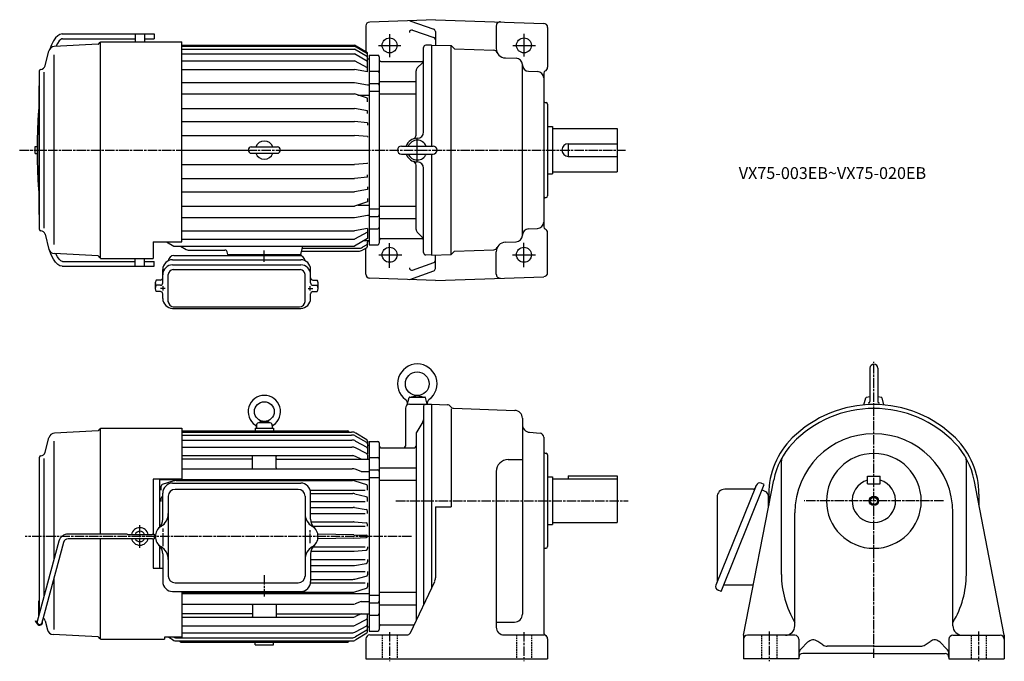
# Model space of a CAD drawing. Extents: x 173 to 1419, y 427 to 1239.
import ezdxf

# ---------------------------------------------------------------- set-up
doc = ezdxf.new("R2010")
doc.units = 0
for name, pattern in [('ACANSTGLM', [3, 2, -1]), ('AM_ISO08W050', [18, 12, -1.5, 3, -1.5]), ('CENTER', [50.8, 31.75, -6.35, 6.35, -6.35])]:
    doc.linetypes.add(name, pattern=pattern)
doc.layers.get('0').update_dxf_attribs({"linetype": 'CONTINUOUS'})
doc.styles.get("Standard").update_dxf_attribs({"font": 'txt.shx', "width": 0.74, "bigfont": 'bigfont.shx'})

msp = doc.modelspace()

# ---------------------------------------------------------------- linework, layer by layer
at = {"linetype": 'CONTINUOUS'}
for p, q in [((699.1, 1239), (615.9, 1236.1)), ((666.7, 1237.7), (697.1, 1226.9)), ((699.1, 1239), (836.3, 1234.2)), ((226.6, 1221), (223.9, 1220.5)), ((226.6, 1221), (319.1, 1221)), ((319.1, 1221), (331.1, 1221)), ((319.1, 1221), (319.1, 1211)), ((331.1, 1221), (343.1, 1221)), ((331.1, 1221), (331.1, 1211)), ((343.1, 1221), (343.1, 1215)), ((611.1, 1231.1), (611.1, 1198.3)), ((670.1, 1225.9), (697.1, 1216.3)), ((699.1, 1224.1), (699.1, 1206.9)), ((776.1, 1231.2), (776.1, 1202.6)), ((841.1, 1229.3), (841.1, 1178.8)), ((215.8, 1212.2), (213.3, 1207.4)), ((218.5, 1216.1), (215.8, 1212.2)), ((221.1, 1218.8), (218.5, 1216.1)), ((221, 1209.1), (218.9, 1205.2)), ((223.1, 1212.2), (221, 1209.1)), ((223.9, 1220.5), (221.1, 1218.8)), ((224.9, 1214.1), (223.1, 1212.2)), ((226.1, 1214.8), (224.9, 1214.1)), ((227.2, 1215), (226.1, 1214.8)), ((227.2, 1215), (319.1, 1215)), ((275.1, 1211), (378.1, 1211)), ((275.1, 937), (275.1, 1211)), ((331.1, 1215), (343.1, 1215)), ((378.1, 957.9), (378.1, 1211)), ((205.2, 1180.7), (210.1, 1199.8)), ((213.3, 1207.4), (211, 1201.9)), ((272.5, 1208), (216.5, 1205.1)), ((378.1, 1207), (596.9, 1207)), ((378.1, 1205.7), (596.9, 1205.7)), ((378.1, 1201.9), (596.9, 1201.9)), ((613.1, 1197.1), (596.9, 1207)), ((613.1, 1195.8), (596.9, 1205.7)), ((613.1, 1192.2), (596.9, 1201.9)), ((613.1, 1173.2), (613.1, 1197.1)), ((684.1, 1097), (684.1, 1203.8)), ((694.1, 1207), (687, 1206.8)), ((694.1, 1207), (719.1, 1206.2)), ((694.1, 1207), (694.1, 1079)), ((719.1, 1206.2), (723.3, 1202)), ((719.1, 941.9), (719.1, 1206.2)), ((723.3, 1202), (773, 1200.3)), ((216.3, 1194.6), (216.3, 954.3)), ((378.1, 1195.7), (596.9, 1195.7)), ((378.1, 1186.9), (596.9, 1186.9)), ((613.1, 1186.2), (596.9, 1195.7)), ((613.1, 1178.1), (596.9, 1186.9)), ((615.1, 1189), (613.1, 1189.1)), ((615.1, 1194), (615.1, 954)), ((615.1, 1194), (626.1, 1194)), ((615.1, 1189), (615.1, 959)), ((628.1, 1192), (628.1, 956)), ((630.1, 1186), (682.1, 1186)), ((676.1, 1178), (682.7, 1184.6)), ((787.7, 1190.6), (801.4, 1190.2)), ((198.1, 976.7), (198.1, 1174.7)), ((204.1, 975), (204.1, 1172.8)), ((378.1, 1176.1), (596.9, 1176.1)), ((613.1, 1173.2), (596.9, 1176.1)), ((615.1, 1173.8), (626.1, 1173.8)), ((674.6, 1093), (674.6, 1174.5)), ((809.1, 965.9), (809.1, 1182.2)), ((816.8, 1173.8), (828.4, 1173.4)), ((836.1, 1171.4), (836.1, 976.7)), ((378.1, 1159.5), (596.9, 1159.5)), ((596.9, 1159.5), (613.1, 1156.5)), ((628.1, 1160.7), (674.6, 1160.7)), ((197.3, 1155.5), (197.3, 992.5)), ((197.3, 1155.5), (198.1, 1155.5)), ((613.1, 1156.5), (615.1, 1156.5)), ((615.1, 1158.2), (626.1, 1158.2)), ((616.1, 1148.5), (627.1, 1148.5)), ((378.1, 1145), (596.9, 1145)), ((613.1, 1139.7), (596.9, 1145)), ((601.1, 1143.6), (615.1, 1143.6)), ((613.1, 1135.2), (613.1, 1139.7)), ((628.1, 1145), (674.6, 1145)), ((838, 1134.1), (839.2, 1134.1)), ((197, 1124), (196.2, 1111.8)), ((197.3, 1127.3), (197, 1124)), ((378.1, 1126.8), (596.9, 1126.8)), ((613.1, 1123.8), (596.9, 1126.8)), ((613.1, 1120.5), (613.1, 1123.8)), ((841.1, 1132.1), (841.1, 1016)), ((196.2, 1111.8), (195.6, 1099.4)), ((378.1, 1110.2), (596.9, 1110.2)), ((613.1, 1108.4), (596.9, 1110.2)), ((195.6, 1099.4), (195.2, 1086.8)), ((613.1, 1108.4), (613.1, 1105.5)), ((841.1, 1104), (847.1, 1104)), ((847.1, 1104), (847.1, 1044)), ((847.1, 1101.5), (929.1, 1101.5)), ((929.1, 1101.5), (929.1, 1046.5)), ((195.2, 1086.8), (195.1, 1074)), ((378.1, 1092.4), (596.9, 1092.4)), ((613.1, 1091.2), (596.9, 1092.4)), ((613.1, 1091.2), (613.1, 1090.2)), ((192.6, 1069.5), (192.6, 1078.5)), ((192.6, 1078.5), (195.2, 1078.5)), ((195.1, 1074), (195.2, 1061.3)), ((378.1, 1074), (462.1, 1074)), ((466.1, 1078), (499.1, 1078)), ((503.1, 1074), (613.1, 1074)), ((656.1, 1079), (696.1, 1079)), ((867.1, 1082), (867.1, 1066)), ((867.1, 1082), (929.1, 1082)), ((192.6, 1069.5), (195.2, 1069.5)), ((195.2, 1061.3), (195.6, 1048.7)), ((466.1, 1070), (499.1, 1070)), ((656.1, 1069), (696.1, 1069)), ((694.1, 1069), (694.1, 941)), ((867.1, 1066), (929.1, 1066)), ((195.6, 1048.7), (196.2, 1036.3)), ((378.1, 1055.6), (596.9, 1055.6)), ((613.1, 1056.9), (596.9, 1055.6)), ((613.1, 1056.9), (613.1, 1057.9)), ((674.6, 973.6), (674.6, 1055.1)), ((684.1, 944.3), (684.1, 1051)), ((196.2, 1036.3), (197, 1024.1)), ((378.1, 1037.9), (596.9, 1037.9)), ((613.1, 1039.6), (596.9, 1037.9)), ((613.1, 1039.6), (613.1, 1042.6)), ((841.1, 1044), (847.1, 1044)), ((847.1, 1046.5), (929.1, 1046.5)), ((197, 1024.1), (197.3, 1020.7)), ((613.1, 1024.3), (596.9, 1021.3)), ((613.1, 1027.6), (613.1, 1024.3)), ((378.1, 1021.3), (596.9, 1021.3)), ((613.1, 1012.8), (613.1, 1008.3)), ((838, 1013.9), (839.2, 1014)), ((378.1, 1003.1), (596.9, 1003.1)), ((613.1, 1008.3), (596.9, 1003.1)), ((601.1, 1004.4), (615.1, 1004.4)), ((616.1, 999.6), (627.1, 999.6)), ((628.1, 1003.1), (674.6, 1003.1)), ((197.3, 992.5), (198.1, 992.5)), ((198.1, 973.4), (198.1, 992.5)), ((378.1, 988.6), (596.9, 988.6)), ((596.9, 988.6), (613.1, 991.6)), ((613.1, 991.6), (615.1, 991.6)), ((615.1, 989.9), (626.1, 989.9)), ((628.1, 987.4), (674.6, 987.4)), ((378.1, 972), (596.9, 972)), ((613.1, 974.8), (596.9, 972)), ((613.1, 974.8), (613.1, 961.9)), ((615.1, 974.3), (626.1, 974.3)), ((816.8, 974.3), (828.4, 974.7)), ((205.2, 967.4), (210.1, 948.2)), ((378.1, 961.1), (596.9, 961.1)), ((613.1, 970), (596.9, 961.1)), ((613.1, 961.9), (596.9, 952.4)), ((630.1, 962), (682.1, 962)), ((682.7, 963.5), (676.1, 970.1)), ((841.1, 918.8), (841.1, 969.3)), ((342.1, 957.9), (342.1, 937)), ((342.1, 957.9), (378.1, 957.9)), ((359, 957.9), (368.3, 952.4)), ((368.3, 952.4), (596.9, 952.4)), ((376.6, 952.4), (383.9, 948.2)), ((386.4, 947.5), (432.8, 947.5)), ((528.6, 942), (531.4, 952.4)), ((530.7, 949.7), (601.8, 949.7)), ((612.1, 954.1), (606.8, 951.1)), ((612.1, 950.5), (606.8, 947.4)), ((615.1, 959), (608.2, 959)), ((611.1, 916.9), (611.1, 949.9)), ((613.1, 952.2), (613.1, 957.5)), ((615.1, 954), (626.1, 954)), ((723.3, 946.1), (773, 947.8)), ((787.7, 957.4), (801.4, 957.9)), ((213.3, 940.7), (211, 946.2)), ((215.8, 935.8), (213.3, 940.7)), ((218.5, 932), (215.8, 935.8)), ((272.5, 940.1), (216.5, 943)), ((221, 938.9), (218.9, 942.9)), ((223.1, 935.8), (221, 938.9)), ((224.9, 934), (223.1, 935.8)), ((275.1, 937), (342.1, 937)), ((319.1, 927), (319.1, 937)), ((331.1, 927), (331.1, 937)), ((366.6, 935.2), (528.6, 935.2)), ((368.1, 940.5), (528.6, 940.5)), ((436.6, 942), (435.7, 945.3)), ((436.6, 942), (436.6, 940.5)), ((436.6, 942), (528.6, 942)), ((528.6, 942), (528.6, 940.5)), ((529.7, 946), (601.8, 946)), ((694.1, 941), (687, 941.3)), ((694.1, 941), (719.1, 941.9)), ((699.1, 924), (699.1, 941.2)), ((719.1, 941.9), (723.3, 946.1)), ((776.1, 916.9), (776.1, 945.4)), ((221.1, 929.3), (218.5, 932)), ((223.9, 927.6), (221.1, 929.3)), ((226.6, 927), (223.9, 927.6)), ((226.1, 933.3), (224.9, 934)), ((227.2, 933), (226.1, 933.3)), ((226.6, 927), (343.1, 927)), ((227.2, 933), (319.1, 933)), ((331.1, 933), (343.1, 933)), ((343.1, 927), (343.1, 933)), ((354.1, 906), (354.1, 922.7)), ((366.6, 928.8), (528.6, 928.8)), ((367.1, 922.7), (528.1, 922.7)), ((541.1, 906), (541.1, 922.7)), ((670.1, 922.2), (697.1, 931.8)), ((361.1, 881.5), (361.1, 916.7)), ((534.1, 882.5), (534.1, 916.7)), ((699.1, 909), (615.9, 911.9)), ((666.7, 910.4), (697.1, 921.2)), ((699.1, 909), (836.3, 913.8)), ((344.7, 898.2), (344.7, 906.2)), ((351.1, 909.5), (345.6, 909.5)), ((351.1, 903), (345.6, 903)), ((544.1, 909.5), (549.6, 909.5)), ((544.1, 903), (549.6, 903)), ((550.6, 898.2), (550.6, 906.2)), ((351.1, 894.9), (345.6, 894.9)), ((354.1, 886.2), (354.1, 891.9)), ((541.1, 886.2), (541.1, 891.9)), ((544.1, 894.9), (549.6, 894.9)), ((366.6, 873.7), (528.6, 873.7)), ((367.1, 875.5), (527.1, 875.5))]:
    msp.add_line(p, q, dxfattribs=at)
at = {"linetype": 'CENTER'}
for p, q in [((811.1, 1221.1), (811.1, 1192.3)), ((641.1, 1220.9), (641.1, 1191.8)), ((627.1, 1206.5), (655.3, 1206.5)), ((797.1, 1206.5), (825.9, 1206.5)), ((676.1, 1058.9), (676.1, 1088.6)), ((641.1, 924.8), (641.1, 956.4)), ((811.1, 925.8), (811.1, 956.8)), ((482.6, 932.4), (482.6, 946.9)), ((627.3, 941.5), (656.4, 941.5)), ((796.6, 941.5), (825.7, 941.5)), ((357.3, 898.9), (351.3, 898.9)), ((354.6, 896.4), (354.6, 901.8)), ((537.9, 898.9), (544, 898.9)), ((540.6, 896.4), (540.6, 901.8))]:
    msp.add_line(p, q, dxfattribs=at)
for p, q in [((615.1, 1189), (615.1, 959)), ((1248.9, 798), (1248.9, 756)), ((1258.9, 798), (1258.9, 756)), ((663.4, 751.5), (665.9, 760.7)), ((666.3, 761.3), (685.9, 761.3)), ((666.6, 761.4), (676.1, 763.3)), ((676.1, 763.3), (685.6, 761.4)), ((688.6, 752.3), (686.4, 760.7)), ((1241.3, 751.4), (1243.7, 760.4)), ((1244.5, 761.1), (1248.9, 762)), ((1258.9, 762), (1263.4, 761.1)), ((1266.6, 751.4), (1264.2, 760.4)), ((666.1, 752.3), (693.8, 752.3)), ((684.1, 750), (684.1, 498.4)), ((686, 752), (693.8, 752.3)), ((693.8, 752.3), (694.1, 752.3)), ((694.1, 752.3), (714.3, 751.6)), ((694.1, 752.3), (694.1, 519.7)), ((661.1, 747.3), (661.1, 699.3)), ((719.1, 746.6), (719.1, 622.4)), ((722.1, 747.3), (799.5, 744.6)), ((472.6, 725.3), (472.6, 722)), ((490.1, 729), (475.1, 729)), ((492.6, 725.3), (492.6, 722)), ((683.3, 730), (675.4, 717.5)), ((809.1, 734.6), (809.1, 486.6)), ((272.5, 718.8), (217.3, 715.9)), ((275.1, 721.9), (378.1, 721.9)), ((275.1, 588), (275.1, 721.9)), ((378.1, 721.9), (378.1, 657.6)), ((378.1, 718.5), (588.1, 718.5)), ((378.1, 717.2), (593, 717.2)), ((378.1, 713.4), (593.1, 713.4)), ((471.1, 722), (494.1, 722)), ((471.1, 722), (471.1, 718.5)), ((494.1, 722), (494.1, 718.5)), ((612.1, 703.8), (598.1, 712)), ((612.1, 707.4), (598.2, 715.8)), ((674.6, 714.8), (674.6, 478.3)), ((818.2, 716.8), (831.6, 715.7)), ((836.1, 710.7), (836.1, 463.9)), ((205.2, 691.5), (210, 709.9)), ((216.3, 705.4), (216.3, 555.6)), ((378.1, 707), (593.2, 707)), ((378.1, 698.2), (593.4, 698.2)), ((598.1, 705.7), (612.1, 697.9)), ((613.1, 705.7), (613.1, 689.5)), ((615.1, 700), (613.1, 700)), ((615.1, 705.3), (626.1, 705.3)), ((615.1, 705.3), (615.1, 465.3)), ((628.1, 703.3), (628.1, 467.3)), ((198.1, 487.5), (198.1, 685.5)), ((378.1, 687.3), (593.6, 687.3)), ((467.6, 671.8), (467.6, 686.3)), ((497.6, 671.8), (497.6, 686.3)), ((605, 683), (597.8, 686.4)), ((612, 689.9), (598, 697.1)), ((613.1, 688.1), (613.1, 683)), ((630.1, 697.3), (659.1, 697.3)), ((659.1, 697.3), (672.6, 697.3)), ((838, 690.4), (839.2, 690.3)), ((841.1, 688.3), (841.1, 572.2)), ((204.1, 508.6), (204.1, 683.6)), ((466.6, 683), (378.1, 683)), ((498.6, 683), (615.1, 683)), ((615.1, 685), (626.1, 685)), ((791.1, 682.2), (809.1, 682.2)), ((1136.9, 536.9), (1136.9, 680.9)), ((1370.9, 536.9), (1370.9, 680.9)), ((378.1, 670.8), (593.9, 670.8)), ((605, 667.2), (597.6, 670.1)), ((605, 667.2), (615.1, 667.2)), ((615.1, 669.4), (626.1, 669.4)), ((628.1, 671.9), (674.6, 671.9)), ((776.1, 667.2), (776.1, 470.3)), ((867.1, 661.8), (867.1, 657.8)), ((867.1, 661.8), (929.1, 661.8)), ((929.1, 661.8), (929.1, 602.8)), ((1245.9, 661.5), (1261.9, 661.5)), ((1245.9, 651.5), (1245.9, 661.5)), ((1261.9, 651.5), (1261.9, 661.5)), ((378.1, 657.6), (342.1, 657.6)), ((342.1, 657.6), (342.1, 588)), ((350.1, 657.6), (350.1, 596.6)), ((350.1, 657.1), (615.1, 657.1)), ((352.1, 643.8), (352.1, 648.7)), ((368, 655.2), (353.5, 650.6)), ((366.6, 652.5), (528.6, 652.5)), ((371, 655.7), (594.2, 655.7)), ((597.3, 655.2), (611.7, 650.6)), ((613.1, 643.8), (613.1, 648.7)), ((616.1, 659.7), (627.1, 659.7)), ((628.1, 656.2), (674.6, 656.2)), ((841.1, 660.3), (847.1, 660.3)), ((847.1, 660.3), (847.1, 600.3)), ((847.1, 657.8), (929.1, 657.8)), ((1104.9, 649.5), (1054, 523.4)), ((1060.5, 515.4), (1115.2, 650.8)), ((1088.9, 460), (1127.1, 656.5)), ((1103.5, 645.9), (1104.9, 649.5)), ((1115.2, 650.8), (1111.4, 652.3)), ((1245.9, 651.5), (1261.9, 651.5)), ((1418.9, 460), (1380.7, 656.5)), ((354.1, 635.5), (353.6, 635.4)), ((354.1, 606.8), (354.1, 640)), ((361.1, 636.1), (361.1, 534.9)), ((525.6, 644.6), (369.6, 644.6)), ((534.1, 636.1), (534.1, 534.9)), ((540.5, 643.8), (610.1, 643.8)), ((541.1, 606.8), (541.1, 640)), ((541.1, 639.3), (594.6, 639.3)), ((597, 639), (611.6, 635.4)), ((1101.6, 644.7), (1065.4, 644.7)), ((1117.1, 641.6), (1113.1, 643.6)), ((1120.4, 622), (1120.4, 636.2)), ((1120.9, 638.5), (1120.9, 624.6)), ((1386.9, 638.5), (1386.9, 624.6)), ((352.1, 629.4), (352.1, 633.4)), ((541.1, 629.4), (610.1, 629.4)), ((613.1, 629.4), (613.1, 633.4)), ((1055.4, 634.7), (1055.4, 527.3)), ((1120.4, 631), (1120.9, 631)), ((541.1, 621.8), (595, 621.8)), ((541.1, 614.1), (610.1, 614.1)), ((596.6, 621.7), (611.4, 619.2)), ((613.1, 614.1), (613.1, 617.2)), ((699.1, 622.4), (719.1, 622.4)), ((699.1, 622.4), (699.1, 532.5)), ((1153.9, 472), (1153.9, 615)), ((1353.9, 472), (1353.9, 615)), ((541.5, 603.6), (595.4, 603.6)), ((543.8, 598.2), (610.1, 598.2)), ((596.2, 603.5), (611.3, 602.3)), ((613.1, 598.2), (613.1, 600.3)), ((841.1, 600.3), (847.1, 600.3)), ((847.1, 602.8), (929.1, 602.8)), ((309.1, 588), (234.2, 588)), ((309.6, 587.5), (309.1, 588)), ((309.6, 587.5), (340.6, 587.5)), ((340.6, 587.5), (341.1, 588)), ((341.1, 588), (343.1, 588)), ((343.1, 588), (343.1, 582)), ((595.8, 587.1), (550.3, 587.7)), ((595.8, 587.1), (611.7, 586.5)), ((222.7, 579.1), (195.2, 477.4)), ((228.5, 577.5), (201, 475.8)), ((309.1, 582), (234.3, 582)), ((275.1, 454.9), (275.1, 582)), ((309.6, 582.5), (309.1, 582)), ((309.6, 582.5), (340.6, 582.5)), ((340.6, 582.5), (341.1, 582)), ((341.1, 582), (343.1, 582)), ((342.1, 582), (342.1, 544.9)), ((350.1, 573.1), (350.1, 544.9)), ((595.8, 582.9), (550.4, 582.2)), ((595.8, 582.9), (611.7, 583.5)), ((354.1, 562.9), (354.1, 527.8)), ((541.1, 562.9), (541.1, 527.8)), ((541.5, 566.4), (595.4, 566.4)), ((544.2, 571.8), (610.1, 571.8)), ((596.2, 566.4), (611.3, 567.7)), ((613.1, 571.8), (613.1, 569.7)), ((838, 570.2), (839.2, 570.2)), ((541.1, 555.9), (610.1, 555.9)), ((596.6, 548.3), (611.4, 550.8)), ((613.1, 555.9), (613.1, 552.8)), ((342.1, 544.9), (354.1, 544.9)), ((541.1, 548.2), (595, 548.2)), ((541.1, 540.6), (610.1, 540.6)), ((613.1, 540.6), (613.1, 536.5)), ((216.3, 532.6), (216.3, 467.3)), ((369.6, 526.4), (525.6, 526.4)), ((541, 526.1), (610.1, 526.1)), ((541.1, 530.7), (594.6, 530.7)), ((597, 531), (611.6, 534.6)), ((613.1, 526.1), (613.1, 521.3)), ((667.5, 463.1), (698.2, 528.2)), ((1101.3, 523.5), (1064, 523.5)), ((366.6, 515.3), (528.6, 515.3)), ((378.1, 515.3), (378.1, 457.4)), ((378.1, 514.3), (594.2, 514.3)), ((378.1, 512.8), (615.1, 512.8)), ((597.3, 514.8), (611.7, 519.4)), ((616.1, 510.8), (627.1, 510.8)), ((628.1, 514.3), (674.6, 514.3)), ((1060.5, 515.4), (1056.8, 516.9)), ((197.3, 484.5), (197.3, 503.4)), ((197.3, 503.4), (198.1, 503.4)), ((378.1, 499.1), (593.9, 499.1)), ((605, 502.7), (597.6, 499.8)), ((605, 502.7), (615.1, 502.7)), ((615.1, 501.1), (626.1, 501.1)), ((628.1, 498.6), (674.6, 498.6)), ((466.6, 487), (378.1, 487)), ((467.6, 498.1), (467.6, 483.7)), ((497.6, 498.1), (497.6, 483.7)), ((498.6, 487), (615.1, 487)), ((605, 487), (597.8, 483.6)), ((613.1, 481.9), (613.1, 487)), ((193.2, 478.4), (192.6, 477.9)), ((192.6, 477.9), (195, 474.4)), ((193.2, 478.4), (195.6, 474.9)), ((205.2, 478.2), (208.1, 466.9)), ((378.1, 482.7), (593.6, 482.7)), ((612, 480.1), (598, 472.8)), ((613.1, 464.3), (613.1, 480.4)), ((615.1, 485.5), (626.1, 485.5)), ((776.1, 476.6), (799.1, 476.6)), ((378.1, 471.7), (593.4, 471.7)), ((378.1, 463), (593.2, 463)), ((598.1, 464.2), (612.1, 472)), ((612.1, 466.2), (598.1, 458)), ((612.1, 462.6), (598.2, 454.2)), ((615.1, 470), (613.1, 470)), ((615.1, 465.3), (626.1, 465.3)), ((630.1, 473.3), (672.2, 473.3)), ((272.5, 457.9), (215.4, 460.9)), ((275.1, 454.9), (356.1, 454.9)), ((378.1, 457.4), (356.1, 457.4)), ((356.1, 457.4), (356.1, 454.9)), ((361.6, 457.4), (367.1, 454.2)), ((372.1, 456.6), (593.1, 456.6)), ((372.2, 452.7), (593, 452.7)), ((377.1, 451.4), (588.1, 451.4)), ((471.1, 448), (471.1, 451.4)), ((494.1, 448), (494.1, 451.4)), ((611.1, 455.3), (611.1, 430.3)), ((616.1, 460.3), (662.9, 460.3)), ((786.1, 460.3), (836.1, 460.3)), ((841.1, 455.3), (841.1, 430.3)), ((1088.9, 460), (1088.9, 430)), ((1153.9, 460), (1093.9, 460)), ((1158.9, 455), (1158.9, 430)), ((1161.9, 442.9), (1170.1, 451.1)), ((1189.2, 447.8), (1182.9, 452.2)), ((1318.7, 447.8), (1325, 452.2)), ((1346, 442.9), (1337.8, 451.1)), ((1348.9, 455), (1348.9, 430)), ((1353.9, 460), (1413.9, 460)), ((1418.9, 460), (1418.9, 430)), ((471.1, 448), (494.1, 448)), ((1253.9, 437), (1163.9, 437)), ((1253.9, 446), (1194.9, 446)), ((1253.9, 446), (1313, 446)), ((1253.9, 437), (1343.9, 437)), ((611.1, 430.3), (841.1, 430.3)), ((1158.9, 430), (1088.9, 430)), ((1348.9, 430), (1418.9, 430))]:
    msp.add_line(p, q)
at = {"linetype": 'AM_ISO08W050'}
for p, q in [((173, 1074), (939.7, 1074)), ((1253.9, 431.3), (1253.9, 806)), ((649.2, 630), (943.1, 630)), ((1342.1, 630), (1165.8, 630)), ((325.1, 570.7), (325.1, 599.2)), ((354.6, 572.8), (354.6, 595)), ((540.6, 576.6), (540.6, 594.4)), ((668.7, 585), (179.9, 585)), ((482.6, 536.1), (482.6, 508.9)), ((641.1, 463.9), (641.1, 427)), ((811.1, 463.9), (811.1, 427)), ((1121.4, 464.6), (1121.4, 427)), ((1386.4, 464.6), (1386.4, 427))]:
    msp.add_line(p, q, dxfattribs=at)
at = {"linetype": 'ACANSTGLM'}
for p, q in [((631.6, 460.3), (631.6, 430.3)), ((650.6, 460.3), (650.6, 430.3)), ((801.6, 460.3), (801.6, 430.3)), ((820.6, 460.3), (820.6, 430.3)), ((1111.9, 460), (1111.9, 430)), ((1130.9, 460), (1130.9, 430)), ((1376.9, 460), (1376.9, 430)), ((1395.9, 460), (1395.9, 430))]:
    msp.add_line(p, q, dxfattribs=at)
at = {"linetype": 'CONTINUOUS'}
for centre in [(641.1, 1206.5), (811.1, 1206.5), (641.1, 941.5), (811.1, 941.5)]:
    msp.add_circle(centre, 9.5, dxfattribs=at)
for centre, radius in [((676.1, 778.3), 15), ((482.6, 743), 12.5), ((1253.9, 630), 6), ((1253.9, 630), 4.5)]:
    msp.add_circle(centre, radius)
for centre, radius, start, end in [((616.1, 1231.1), 5, 92, 180), ((781.1, 1231.2), 5, 88, 180), ((836.1, 1229.3), 5, 0, 88), ((669.1, 1223), 3, 70.528, 180), ((696.1, 1224.1), 3, 0, 70.528), ((272.5, 1208.6), 0.6, 273.0001, 0), ((274.7, 1208.4), 1.6, 75.5261, 180), ((696.1, 1213.5), 3, 0, 70.528), ((216.9, 1198.1), 7, 92.9999, 165.5), ((687.1, 1203.8), 3, 92, 180), ((772.8, 1195.3), 5, 25.5735, 88), ((788.1, 1202.6), 12, 180, 268), ((626.1, 1192), 2, 0, 90), ((630.1, 1188), 2, 180, 270), ((682.1, 1188), 2, 270, 0), ((679.1, 1188.1), 5, 315, 0), ((801.1, 1182.2), 8, 0, 88), ((199.6, 1174.7), 1.5, 91.885, 180), ((199.4, 1182.2), 6, 271.885, 345.5002), ((626.1, 1171.8), 2, 0, 90), ((679.6, 1174.5), 5, 135, 180), ((817.1, 1181.8), 8, 180, 268), ((828.1, 1165.4), 8, 0, 88), ((839.1, 1171.4), 3, 112.0243, 180), ((836.1, 1178.8), 5, 292.0243, 0), ((626.1, 1156.2), 2, 0, 90), ((838.1, 1136.1), 2, 180, 268), ((839.1, 1132.1), 2, 0, 88), ((676.1, 1097), 8, 270.0002, 0), ((482.6, 1074), 11.5, 20.3544, 159.6456), ((676.1, 1074), 15, 90.0001, 160.5288), ((676.1, 1074), 12.5, 23.5782, 156.4218), ((669.6, 1093), 5, 288.9657, 0), ((466.1, 1074), 4, 90, 270), ((499.1, 1074), 4, 270, 90), ((656.1, 1074), 5, 90, 270), ((696.1, 1074), 5, 270, 90), ((867.1, 1074), 8, 90, 270), ((482.6, 1074), 11.5, 200.3544, 339.6456), ((676.1, 1074), 15, 199.4712, 269.9998), ((676.1, 1074), 12.5, 203.5782, 336.4218), ((669.6, 1055.1), 5, 0, 71.0343), ((676.1, 1051), 8, 0, 89.9999), ((838.1, 1011.9), 2, 92, 180), ((839.1, 1016), 2, 272, 0), ((626.1, 991.9), 2, 270, 0), ((199.6, 973.4), 1.5, 180, 268.115), ((199.4, 965.9), 6, 14.4998, 88.115), ((626.1, 976.3), 2, 270, 0), ((679.6, 973.6), 5, 180, 225), ((817.1, 966.3), 8, 92, 180), ((828.1, 982.7), 8, 272, 0), ((839.1, 976.7), 3, 180, 247.9757), ((836.1, 969.3), 5, 0, 67.9757), ((630.1, 960), 2, 90, 180), ((682.1, 960), 2, 0, 90), ((679.1, 960), 5, 0, 45), ((801.1, 965.9), 8, 272, 0), ((216.9, 950), 7, 194.5, 267.0001), ((386.4, 952.5), 5, 240, 270), ((432.8, 944.5), 3, 15, 90), ((601.8, 959.7), 10, 270, 300), ((601.8, 956), 10, 270, 300), ((611.1, 955.9), 2, 300, 0), ((611.1, 952.2), 2, 300, 0), ((614.6, 957.5), 1.5, 90.4011, 180), ((626.1, 956), 2, 270, 0), ((772.8, 952.8), 5, 272, 334.4265), ((788.1, 945.4), 12, 92, 180), ((272.5, 939.5), 0.6, 0, 86.9999), ((272.5, 939.5), 0.6, 0, 86.9999), ((274.7, 939.6), 1.6, 180, 284.4739), ((366.6, 922.7), 12.5, 90, 180), ((368.1, 933.5), 7, 90, 176.4008), ((527.1, 933.5), 7, 3.5992, 90), ((528.6, 922.7), 12.5, 0, 90), ((687.1, 944.3), 3, 180, 268), ((696.1, 934.6), 3, 289.472, 0), ((366.6, 916.3), 12.5, 90, 180), ((367.1, 916.7), 6, 90, 180), ((528.1, 916.7), 6, 0, 90), ((528.6, 916.3), 12.5, 0, 90), ((669.1, 925), 3, 180, 289.472), ((696.1, 924), 3, 289.472, 0), ((351.1, 912.5), 3, 270, 0), ((544.1, 912.5), 3, 180, 270), ((616.1, 916.9), 5, 180, 268), ((781.1, 916.9), 5, 180, 272), ((836.1, 918.8), 5, 272, 0), ((353.4, 905.4), 8.74, 152.5094, 184.6979), ((353.4, 898.9), 8.74, 152.5094, 207.4906), ((351.1, 906), 3, 270, 0), ((544.1, 906), 3, 180, 270), ((541.9, 905.4), 8.74, 355.3021, 27.4906), ((541.9, 898.9), 8.74, 332.5094, 27.4906), ((351.1, 891.9), 3, 0, 90), ((366.6, 886.2), 12.5, 180, 270), ((528.6, 886.2), 12.5, 270, 0), ((544.1, 891.9), 3, 90, 180), ((368.1, 882.5), 7, 180, 270), ((527.1, 882.5), 7, 270, 0)]:
    msp.add_arc(centre, radius, start, end, dxfattribs=at)
for centre, radius, start, end in [((676.1, 778.3), 25, 306.4667, 233.5333), ((1253.9, 798), 5, 360, 180), ((482.6, 743), 20.5, 303.5863, 236.414), ((666.8, 760.4), 1, 101.2133, 165), ((685.4, 760.4), 1, 15, 78.7867), ((1244.7, 760.1), 1, 101.2133, 165), ((1263.2, 760.1), 1, 15, 78.7867), ((666.1, 747.3), 5, 90, 180), ((657.7, 753.3), 6, 349.7299, 53.5333), ((686.1, 750), 2, 92, 180), ((694.5, 753.3), 6, 126.4667, 190.2701), ((714.1, 746.6), 5, 34.8873, 88), ((722.3, 752.3), 5, 214.8873, 268), ((1253.9, 605), 147, 90, 134.598), ((1246.9, 756), 2, 270, 0), ((1253.9, 605), 147, 45.402, 90), ((1260.9, 756), 2, 180, 270), ((799.1, 734.6), 10, 0, 88), ((1253.9, 605), 142, 90, 136.4456), ((1253.9, 605), 142, 43.5544, 90), ((469.6, 723.4), 3, 0, 56.414), ((476.6, 725.3), 4, 112.523, 180), ((482.6, 710.8), 19.7, 67.4754, 112.525), ((488.6, 725.3), 4, 0, 67.4698), ((495.6, 723.4), 3, 123.5862, 180), ((679.1, 732.7), 5, 327.6526, 0), ((819.1, 726.8), 10, 180, 265), ((217.7, 707.9), 8, 93.0001, 165.4999), ((272.5, 719.4), 0.6, 273.0001, 0), ((274.7, 719.3), 1.6, 75.5261, 180), ((588.1, 716.5), 2, 20.4966, 90), ((593, 707.2), 10, 58.9025, 90), ((593.1, 703.4), 10, 59.6506, 90), ((679.6, 714.8), 5, 147.6526, 180), ((831.1, 710.7), 5, 0, 85), ((1253.9, 615), 100, 90, 180), ((1253.9, 615), 100, 0, 90), ((593.2, 697), 10, 60.9064, 90), ((593.4, 688.2), 10, 62.6813, 90), ((611.1, 705.7), 2, 0, 58.9025), ((611.1, 702.1), 2, 0, 59.6506), ((611.1, 696.2), 2, 0, 60.9064), ((626.1, 703.3), 2, 0, 90), ((630.1, 699.3), 2, 180, 270), ((659.1, 699.3), 2, 270, 0), ((672.6, 699.3), 2, 270, 0), ((1220.9, 638.5), 100, 134.598, 180), ((1218.4, 638.7), 93, 136.4456, 169), ((1289.5, 638.7), 93, 11, 43.5544), ((1286.9, 638.5), 100, 0, 45.402), ((199.6, 685.5), 1.5, 91.885, 180), ((199.4, 693), 6, 271.885, 345.5002), ((466.6, 686.3), 1, 0, 90), ((498.6, 686.3), 1, 90, 180), ((593.6, 677.3), 10, 64.9861, 90), ((611.1, 688.1), 2, 0, 62.6813), ((838.1, 692.4), 2, 180, 268), ((839.1, 688.3), 2, 0, 88), ((1146.9, 680.9), 10, 149.4639, 180), ((1253.9, 630), 60, 90, 270), ((1253.9, 630), 60, 270, 90), ((1360.9, 680.9), 10, 0, 30.5361), ((466.6, 682), 1, 0, 90), ((498.6, 682), 1, 90, 180), ((626.1, 683), 2, 0, 90), ((791.1, 667.2), 15, 90, 180), ((466.6, 671.8), 1, 270, 0), ((498.6, 671.8), 1, 180, 270), ((593.9, 660.8), 10, 68.6184, 90), ((626.1, 667.4), 2, 0, 90), ((354.1, 648.7), 2, 107.6457, 180), ((366.6, 640), 12.5, 90, 180), ((371, 645.7), 10, 90, 107.6457), ((528.6, 640), 12.5, 0, 90), ((594.2, 645.7), 10, 72.3543, 90), ((611.1, 648.7), 2, 0, 72.3543), ((1109.6, 647.7), 5, 68, 158), ((1253.9, 630), 27.5, 106.9124, 73.0876), ((369.6, 636.1), 8.5, 90, 180), ((525.6, 636.1), 8.5, 0, 90), ((594.6, 629.3), 10, 76.0854, 90), ((1065.4, 634.7), 10, 90, 180), ((1101.6, 646.7), 2, 269.9998, 338), ((1114, 645.4), 2, 217.9993, 243.4993), ((1114.4, 636.2), 6, 0, 63.4997), ((354.1, 633.4), 2, 103.9146, 180), ((611.1, 633.4), 2, 0, 76.0854), ((342.1, 614), 19, 300.9778, 0), ((553.1, 614), 19, 180, 239.0222), ((595, 611.8), 10, 80.4694, 90), ((611.1, 617.2), 2, 0, 80.4694), ((339.1, 606.8), 15, 313.1047, 0), ((556.1, 606.8), 15, 180, 226.8953), ((595.4, 593.6), 10, 85.1545, 90), ((611.1, 600.3), 2, 0, 85.1545), ((234.3, 576), 12, 90, 164.8749), ((325.1, 585), 11, 13.1366, 166.8634), ((325.1, 585), 6.5, 22.6199, 157.3801), ((359.6, 584.9), 15, 120.9778, 239.0222), ((535.6, 584.9), 15, 300.9778, 59.0221), ((611.6, 585), 1.5, 0.0455, 90), ((234.3, 576), 6, 90, 164.8749), ((325.1, 585), 11, 193.1366, 346.8634), ((325.1, 585), 6.5, 202.6199, 337.3801), ((339.1, 562.9), 15, 0, 46.8953), ((556.1, 562.9), 15, 133.1047, 180), ((611.6, 585), 1.5, 272.0455, 359.9545), ((342.1, 555.7), 19, 0, 59.0222), ((553.1, 555.7), 19, 120.9777, 180), ((595.4, 576.4), 10, 270, 274.8455), ((611.1, 569.7), 2, 274.8455, 0), ((838.1, 568.2), 2, 92, 180), ((839.1, 572.2), 2, 272, 0), ((595, 558.2), 10, 270, 279.5306), ((611.1, 552.8), 2, 279.5306, 0), ((611.1, 536.5), 2, 283.9146, 0), ((1253.9, 537), 117, 180, 211.2733), ((1253.9, 537), 117, 328.7267, 0), ((366.6, 527.8), 12.5, 180, 270), ((369.6, 534.9), 8.5, 180, 270), ((525.6, 534.9), 8.5, 270, 0), ((528.6, 527.8), 12.5, 270, 0), ((594.6, 540.7), 10, 270, 283.9146), ((689.1, 532.5), 10, 334.7595, 0), ((1058.6, 521.6), 5, 158, 248), ((1053.4, 527.3), 2, 338, 359.9998), ((1064, 521.5), 2, 90, 97.9998), ((594.2, 524.3), 10, 270, 287.6457), ((611.1, 521.3), 2, 287.6457, 0), ((466.6, 498.1), 1, 0, 90), ((498.6, 498.1), 1, 90, 180), ((593.9, 509.1), 10, 270, 291.3816), ((626.1, 503.1), 2, 270, 0), ((466.6, 488), 1, 270, 0), ((498.6, 488), 1, 180, 270), ((626.1, 487.5), 2, 270, 0), ((799.1, 486.6), 10, 270, 0), ((198.1, 476.6), 3.8, 216.3264, 22.7385), ((198.1, 476.6), 3, 164.8749, 344.8749), ((199.4, 476.9), 6, 14.5004, 56.1204), ((466.6, 483.7), 1, 270, 0), ((498.6, 483.7), 1, 180, 270), ((593.6, 492.7), 10, 270, 295.0139), ((611.1, 481.9), 2, 297.3187, 0), ((611.1, 473.8), 2, 299.0936, 0), ((215.9, 468.9), 8, 194.5001, 267), ((593.2, 473), 10, 270, 299.0936), ((593.4, 481.7), 10, 270, 297.3187), ((611.1, 467.9), 2, 300.3494, 0), ((611.1, 464.3), 2, 301.0975, 0), ((626.1, 467.3), 2, 270, 0), ((630.1, 471.3), 2, 90, 180), ((662.9, 465.3), 5, 270, 334.7595), ((786.1, 470.3), 10, 180, 270), ((841.1, 463.9), 5, 180, 240), ((1141.9, 472), 12, 270, 0), ((1365.9, 472), 12, 180, 270), ((272.5, 457.3), 0.6, 0, 86.9999), ((274.7, 457.5), 1.6, 180, 284.4739), ((372.2, 462.7), 10, 238.9025, 270), ((372.1, 466.6), 10, 246.5414, 270), ((377.1, 453.4), 2, 200.4966, 270), ((588.1, 453.4), 2, 270, 339.5034), ((593, 462.7), 10, 270, 301.0975), ((593.1, 466.6), 10, 270, 300.3494), ((616.1, 455.3), 5, 90, 180), ((836.1, 455.3), 5, 0, 90), ((1093.9, 455), 5, 90, 180), ((1153.9, 455), 5, 0, 90), ((1177.1, 444), 10, 55, 135), ((1330.8, 444), 10, 45, 125), ((1353.9, 455), 5, 90, 180), ((1413.9, 455), 5, 0, 90), ((1168.9, 435.8), 10, 135, 180), ((1163.9, 432), 5, 90, 180), ((1194.9, 456), 10, 235, 270), ((1313, 456), 10, 270, 305), ((1343.9, 432), 5, 0, 90), ((1338.9, 435.8), 10, 0, 45)]:
    msp.add_arc(centre, radius, start, end)

# ---------------------------------------------------------------- texts
at = {"color": 0, "linetype": 'CONTINUOUS'}
msp.add_text('VX75-003EB~VX75-020EB', height=15, dxfattribs=at).set_placement((1082.9, 1037.4))

doc.saveas('drawing.dxf')
